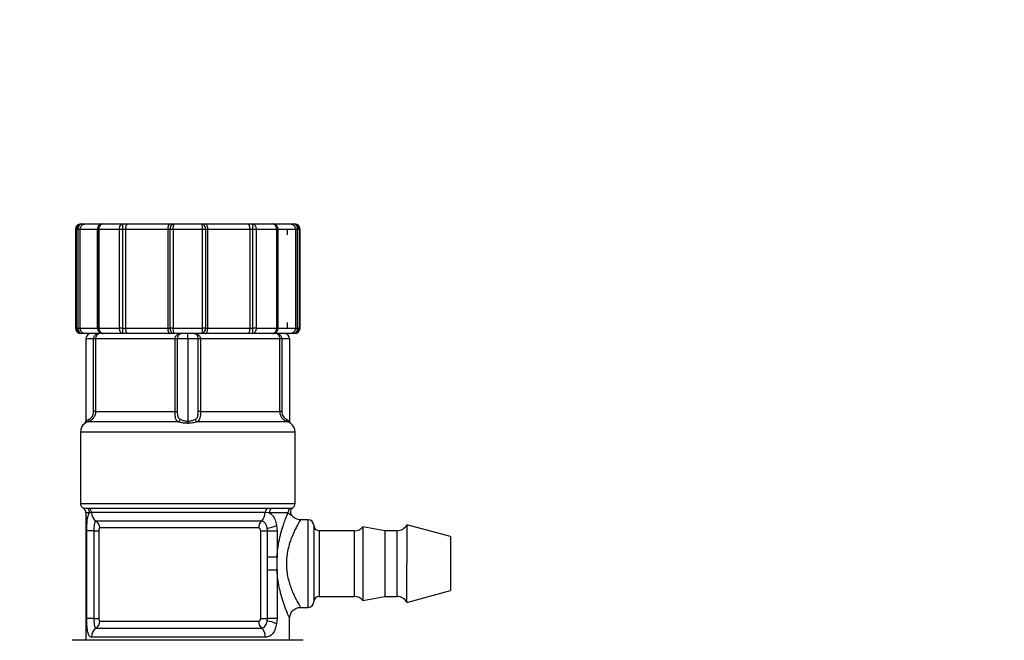
# Model space of a CAD drawing. Units: millimetres. Extents: x 0 to 297, y 0 to 210.
# Drawn here: x 69 to 75, y 165 to 169 of the extents above; entities that cross this region are included whole.
import ezdxf

# ---------------------------------------------------------------- set-up
doc = ezdxf.new("R2010")
doc.units = ezdxf.units.MM
doc.layers.add('BORDER', color=7, linetype='Continuous')
doc.styles.add('SLDTEXTSTYLE2', font='TXT', dxfattribs={"width": 0.75})
doc.dimstyles.new('SLDDIMSTYLE0', dxfattribs={"dimtxt": 3.5, "dimasz": 3.302, "dimexe": 0, "dimexo": 0.0625, "dimgap": 0.875, "dimtad": 1, "dimlfac": 15, "dimrnd": 1e-09, "dimzin": 12, "dimdsep": 46, "dimtxsty": 'SLDTEXTSTYLE2', "dimsah": 1, "dimcen": 0.09, "dimadec": 0, "dimazin": 3, "dimtfac": 1, "dimtofl": 0, "dimtmove": 0, "dimatfit": 3, "dimfxl": 1, "dimfrac": 2, "dimtolj": 1, "dimtzin": 12, "dimarcsym": 0})

# ---------------------------------------------------------------- blocks, each defined once
blk = doc.blocks.new('_D_2')
at = {"layer": 'BORDER', "transparency": 16777216}
for p, q in [((52.5237, 139.8822), (52.5237, 171.3565)), ((87.857, 139.8822), (87.857, 171.3565)), ((52.5237, 170.3565), (87.857, 170.3565))]:
    blk.add_line(p, q, dxfattribs=at)
for points in [[(52.5237, 170.3565), (55.8257, 169.6365), (55.8257, 171.0765)], [(87.857, 170.3565), (84.555, 171.0765), (84.555, 169.6365)]]:
    blk.add_solid(points, dxfattribs=at)
at = {"layer": 'BORDER', "transparency": 16777216, "insert": (60.9655, 174.8682), "char_height": 3.5, "attachment_point": 1, "style": 'SLDTEXTSTYLE2'}
blk.add_mtext('530,00', dxfattribs=at)

msp = doc.modelspace()

# ---------------------------------------------------------------- linework, layer by layer
at = {"color": 7, "linetype": 'Continuous', "lineweight": 25}
for p, q in [((69.50699, 167.33946), (69.50699, 166.73946)), ((69.52152, 167.33946), (69.51285, 167.33946)), ((69.51285, 166.73946), (69.51285, 167.33946)), ((69.53493, 167.33946), (69.52152, 167.33946)), ((69.52152, 167.33946), (69.52152, 166.73946)), ((69.64057, 167.33946), (69.53493, 167.33946)), ((69.53493, 166.73946), (69.53493, 167.33946)), ((69.54032, 167.3728), (69.5459, 167.3728)), ((69.5459, 167.3728), (69.56601, 167.3728)), ((69.56601, 167.3728), (69.67354, 167.3728)), ((69.64126, 167.33946), (69.64057, 167.33946)), ((69.64057, 167.33946), (69.64057, 166.73946)), ((69.64812, 167.33946), (69.64126, 167.33946)), ((69.64126, 166.73946), (69.64126, 167.33946)), ((69.77444, 167.33946), (69.64812, 167.33946)), ((69.64812, 167.33946), (69.64812, 166.73946)), ((69.67354, 167.3728), (69.67457, 167.3728)), ((69.67457, 167.3728), (69.79472, 167.3728)), ((69.79356, 167.33946), (69.77444, 167.33946)), ((69.77444, 166.73946), (69.77444, 167.33946)), ((69.8132, 167.33946), (69.79356, 167.33946)), ((69.79356, 167.33946), (69.79356, 166.73946)), ((69.79472, 167.3728), (69.8242, 167.3728)), ((70.06825, 167.33946), (69.8132, 167.33946)), ((69.8132, 166.73946), (69.8132, 167.33946)), ((69.8242, 167.3728), (70.08379, 167.3728)), ((70.08263, 167.33946), (70.06825, 167.33946)), ((70.06825, 167.33946), (70.06825, 166.73946)), ((70.10101, 167.33946), (70.08263, 167.33946)), ((70.08263, 166.73946), (70.08263, 167.33946)), ((70.08379, 167.3728), (70.10536, 167.3728)), ((70.10101, 167.33946), (70.10101, 166.73946)), ((70.27964, 167.33946), (70.10101, 167.33946)), ((70.10536, 167.3728), (70.27528, 167.3728)), ((70.27528, 167.3728), (70.29685, 167.3728)), ((70.27964, 166.73946), (70.27964, 167.33946)), ((70.29802, 167.33946), (70.27964, 167.33946)), ((70.29685, 167.3728), (70.55645, 167.3728)), ((70.29802, 167.33946), (70.29802, 166.73946)), ((70.31239, 167.33946), (70.29802, 167.33946)), ((70.31239, 166.73946), (70.31239, 167.33946)), ((70.56744, 167.33946), (70.31239, 167.33946)), ((70.55645, 167.3728), (70.58592, 167.3728)), ((70.56744, 167.33946), (70.56744, 166.73946)), ((70.58709, 167.33946), (70.56744, 167.33946)), ((70.58592, 167.3728), (70.70608, 167.3728)), ((70.58709, 166.73946), (70.58709, 167.33946)), ((70.60621, 167.33946), (70.58709, 167.33946)), ((70.60621, 167.33946), (70.60621, 166.73946)), ((70.73252, 167.33946), (70.60621, 167.33946)), ((70.70608, 167.3728), (70.7071, 167.3728)), ((70.7071, 167.3728), (70.81463, 167.3728)), ((70.73252, 166.73946), (70.73252, 167.33946)), ((70.73939, 167.33946), (70.73252, 167.33946)), ((70.73939, 167.33946), (70.73939, 166.73946)), ((70.74007, 167.33946), (70.73939, 167.33946)), ((70.74007, 166.73946), (70.74007, 167.33946)), ((70.79477, 167.33946), (70.74007, 167.33946)), ((70.84572, 167.33946), (70.79477, 167.33946)), ((70.79477, 167.33946), (70.79477, 167.30613)), ((70.81463, 167.3728), (70.83475, 167.3728)), ((70.83475, 167.3728), (70.84032, 167.3728)), ((70.84572, 167.33946), (70.84572, 166.73946)), ((70.85912, 167.33946), (70.84572, 167.33946)), ((70.85912, 166.73946), (70.85912, 167.33946)), ((70.86779, 167.33946), (70.85912, 167.33946)), ((70.86779, 167.33946), (70.86779, 166.73946)), ((70.87366, 166.73946), (70.87366, 167.33946)), ((69.52152, 166.73946), (69.51285, 166.73946)), ((69.52152, 166.73946), (69.53493, 166.73946)), ((69.53493, 166.73946), (69.64057, 166.73946)), ((69.64057, 166.73946), (69.64126, 166.73946)), ((69.64812, 166.73946), (69.64126, 166.73946)), ((69.64812, 166.73946), (69.77444, 166.73946)), ((69.79356, 166.73946), (69.77444, 166.73946)), ((69.79356, 166.73946), (69.8132, 166.73946)), ((69.8132, 166.73946), (70.06825, 166.73946)), ((70.06825, 166.73946), (70.08263, 166.73946)), ((70.10101, 166.73946), (70.08263, 166.73946)), ((70.10101, 166.73946), (70.27964, 166.73946)), ((70.29802, 166.73946), (70.27964, 166.73946)), ((70.29802, 166.73946), (70.31239, 166.73946)), ((70.31239, 166.73946), (70.56744, 166.73946)), ((70.56744, 166.73946), (70.58709, 166.73946)), ((70.60621, 166.73946), (70.58709, 166.73946)), ((70.60621, 166.73946), (70.73252, 166.73946)), ((70.73939, 166.73946), (70.73252, 166.73946)), ((70.73939, 166.73946), (70.74007, 166.73946)), ((70.74007, 166.73946), (70.79477, 166.73946)), ((70.79477, 166.7728), (70.79477, 166.73946)), ((70.79477, 166.73946), (70.84572, 166.73946)), ((70.84572, 166.73946), (70.85912, 166.73946)), ((70.86779, 166.73946), (70.85912, 166.73946)), ((69.5459, 166.70613), (69.54032, 166.70613)), ((69.56601, 166.70613), (69.5459, 166.70613)), ((69.67354, 166.70613), (69.56601, 166.70613)), ((69.61736, 166.6728), (69.57032, 166.6728)), ((69.57032, 166.6728), (69.57032, 166.1728)), ((69.62896, 166.6728), (69.61736, 166.6728)), ((69.61736, 166.23103), (69.61736, 166.6728)), ((70.11296, 166.6728), (69.62896, 166.6728)), ((69.62896, 166.6728), (69.62896, 166.23103)), ((69.63699, 166.70245), (69.63699, 166.70613)), ((69.67457, 166.70613), (69.67354, 166.70613)), ((69.79472, 166.70613), (69.67457, 166.70613)), ((69.8242, 166.70613), (69.79472, 166.70613)), ((70.08379, 166.70613), (69.8242, 166.70613)), ((70.10536, 166.70613), (70.08379, 166.70613)), ((70.27528, 166.70613), (70.10536, 166.70613)), ((70.11296, 166.6728), (70.12661, 166.6728)), ((70.11296, 166.23103), (70.11296, 166.6728)), ((70.19032, 166.6728), (70.12661, 166.6728)), ((70.12661, 166.6728), (70.12661, 166.23103)), ((70.19032, 166.6728), (70.19032, 166.70613)), ((70.25403, 166.6728), (70.19032, 166.6728)), ((70.19032, 166.6728), (70.19032, 166.1728)), ((70.25403, 166.23103), (70.25403, 166.6728)), ((70.26769, 166.6728), (70.25403, 166.6728)), ((70.26769, 166.6728), (70.26769, 166.23103)), ((70.75168, 166.6728), (70.26769, 166.6728)), ((70.29685, 166.70613), (70.27528, 166.70613)), ((70.55645, 166.70613), (70.29685, 166.70613)), ((70.58592, 166.70613), (70.55645, 166.70613)), ((70.70608, 166.70613), (70.58592, 166.70613)), ((70.7071, 166.70613), (70.70608, 166.70613)), ((70.81463, 166.70613), (70.7071, 166.70613)), ((70.74366, 166.70245), (70.74366, 166.70613)), ((70.75168, 166.23103), (70.75168, 166.6728)), ((70.76329, 166.6728), (70.75168, 166.6728)), ((70.76329, 166.6728), (70.76329, 166.23103)), ((70.81032, 166.6728), (70.76329, 166.6728)), ((70.81032, 166.6728), (70.81032, 166.1728)), ((70.83475, 166.70613), (70.81463, 166.70613)), ((70.84032, 166.70613), (70.83475, 166.70613)), ((69.62896, 166.23103), (69.61736, 166.23103)), ((69.62896, 166.23103), (70.11296, 166.23103)), ((70.11296, 166.23103), (70.12661, 166.23103)), ((70.26769, 166.23103), (70.25403, 166.23103)), ((70.26769, 166.23103), (70.75168, 166.23103)), ((70.76329, 166.23103), (70.75168, 166.23103)), ((70.13279, 166.16858), (69.58304, 166.16858)), ((70.19032, 166.15946), (70.19032, 166.1728)), ((70.7976, 166.16858), (70.24786, 166.16858)), ((69.53699, 166.10613), (69.53699, 165.6728)), ((70.84366, 165.6728), (70.84366, 166.10613)), ((69.55366, 165.64393), (69.57657, 165.64393)), ((69.57032, 165.61506), (69.57032, 164.83952)), ((69.59264, 165.61506), (69.57032, 165.61506)), ((69.57657, 165.64393), (69.58815, 165.64388)), ((69.58815, 165.64388), (70.67482, 165.64388)), ((69.60394, 165.6169), (69.59264, 165.61506)), ((70.66211, 165.6169), (69.60394, 165.6169)), ((70.68677, 165.61506), (70.66211, 165.6169)), ((70.67482, 165.64388), (70.70011, 165.64393)), ((70.79993, 165.61506), (70.68677, 165.61506)), ((70.70011, 165.64393), (70.81632, 165.64393)), ((70.639, 165.56479), (69.63266, 165.56479)), ((70.73113, 165.53825), (70.73357, 165.50613)), ((70.92366, 165.5728), (70.87687, 165.5728)), ((70.95699, 165.53946), (70.95699, 165.0728)), ((71.79032, 165.4704), (71.52366, 165.54185)), ((71.52366, 165.54185), (71.52366, 165.30613)), ((69.57587, 164.9728), (69.57587, 165.50613)), ((69.61886, 165.50613), (69.57587, 165.50613)), ((69.61886, 165.50613), (69.64928, 165.50613)), ((69.61886, 165.50613), (69.61886, 164.9728)), ((69.64928, 165.50613), (69.64928, 164.9728)), ((70.62161, 165.5228), (69.65429, 165.5228)), ((70.6342, 164.9728), (70.6342, 165.50613)), ((70.6342, 165.50613), (70.67337, 165.50613)), ((70.67516, 165.50613), (70.67298, 165.52219)), ((70.67337, 165.50613), (70.67337, 164.9728)), ((70.67516, 165.50613), (70.67337, 165.50613)), ((70.67516, 165.50613), (70.73357, 165.50613)), ((70.67516, 165.34614), (70.67516, 165.50613)), ((70.73357, 165.50613), (70.73357, 165.34614)), ((71.20618, 165.50613), (70.99032, 165.50613)), ((71.39032, 165.50613), (71.25699, 165.52964)), ((71.25699, 165.52964), (71.25699, 165.30613)), ((71.4646, 165.50613), (71.39032, 165.50613)), ((71.39032, 165.50613), (71.39032, 165.30613)), ((71.79032, 165.4704), (71.79032, 165.30613)), ((70.73357, 165.34614), (70.67516, 165.34614)), ((71.25699, 165.30613), (71.25699, 165.08262)), ((71.39032, 165.30613), (71.39032, 165.10613)), ((71.52366, 165.0704), (71.52366, 165.30613)), ((71.79032, 165.30613), (71.79032, 165.14185)), ((70.67516, 164.9728), (70.67516, 165.26612)), ((70.73357, 165.26612), (70.67516, 165.26612)), ((70.73357, 165.26612), (70.73357, 164.9728)), ((71.52366, 165.0704), (71.79032, 165.14185)), ((70.99032, 165.10613), (71.20618, 165.10613)), ((71.25699, 165.08262), (71.39032, 165.10613)), ((71.39032, 165.10613), (71.4646, 165.10613)), ((70.87534, 165.03946), (70.92366, 165.03946)), ((69.61886, 164.9728), (69.57587, 164.9728)), ((69.61886, 164.9728), (69.64928, 164.9728)), ((69.65429, 164.95613), (70.62161, 164.95613)), ((70.6342, 164.9728), (70.67337, 164.9728)), ((70.67337, 164.9728), (70.67298, 164.95673)), ((70.67298, 164.95673), (70.67516, 164.9728)), ((70.67337, 164.9728), (70.67516, 164.9728)), ((70.73357, 164.9728), (70.67516, 164.9728)), ((70.73357, 164.9728), (70.73113, 164.94067)), ((70.81032, 164.83952), (70.81032, 164.97622)), ((69.63266, 164.91414), (70.639, 164.91414)), ((69.48838, 164.8395), (69.48748, 164.83947)), ((69.48748, 164.83947), (69.48748, 164.83946)), ((70.89316, 164.83947), (69.48748, 164.83947)), ((70.89316, 164.83946), (69.48748, 164.83946)), ((70.89032, 164.83952), (69.49032, 164.83952)), ((70.6622, 164.85815), (69.60384, 164.85815)), ((70.89316, 164.83947), (70.89227, 164.8395)), ((70.89316, 164.83946), (70.89316, 164.83947))]:
    msp.add_line(p, q, dxfattribs=at)
at = {"color": 8, "linetype": 'Continuous', "lineweight": 25}
for p, q in [((69.51285, 167.33946), (69.50699, 167.33946)), ((70.87366, 167.33946), (70.86779, 167.33946)), ((69.50699, 166.73946), (69.51285, 166.73946)), ((70.86779, 166.73946), (70.87366, 166.73946)), ((70.84366, 166.10613), (69.53699, 166.10613)), ((69.53699, 165.6728), (70.84366, 165.6728)), ((70.92366, 165.03946), (70.92366, 165.5728)), ((70.99032, 165.50613), (70.99032, 165.10613)), ((71.20618, 165.30613), (71.20618, 165.50613)), ((71.4646, 165.30613), (71.4646, 165.50613)), ((71.20618, 165.10613), (71.20618, 165.30613)), ((71.4646, 165.10613), (71.4646, 165.30613)), ((70.89227, 164.8395), (69.48838, 164.8395))]:
    msp.add_line(p, q, dxfattribs=at)
at = {"color": 7, "linetype": 'Continuous', "lineweight": 25, "flags": 128}
for points in [[(69.77444, 167.33946), (69.77483, 167.34596), (69.77598, 167.35222), (69.77785, 167.35798), (69.78038, 167.36303), (69.78345, 167.36718), (69.78696, 167.37026), (69.79076, 167.37215), (69.79472, 167.3728)], [(70.58592, 167.3728), (70.58988, 167.37215), (70.59369, 167.37026), (70.59719, 167.36718), (70.60027, 167.36303), (70.60279, 167.35798), (70.60467, 167.35222), (70.60582, 167.34596), (70.60621, 167.33946)], [(69.79472, 166.70613), (69.79076, 166.70677), (69.78696, 166.70867), (69.78345, 166.71175), (69.78038, 166.71589), (69.77785, 166.72094), (69.77598, 166.72671), (69.77483, 166.73296), (69.77444, 166.73946)], [(70.60621, 166.73946), (70.60582, 166.73296), (70.60467, 166.72671), (70.60279, 166.72094), (70.60027, 166.71589), (70.59719, 166.71175), (70.59369, 166.70867), (70.58988, 166.70677), (70.58592, 166.70613)]]:
    msp.add_lwpolyline(points, dxfattribs=at)
at = {"color": 7, "linetype": 'Continuous', "lineweight": 25}
for centre, radius, start, end in [((69.54032, 167.33946), 0.03333, 90, 180), ((69.54604, 167.3396), 0.03319, 90.247896, 180.245769), ((69.5512, 167.34334), 0.02993, 100.199196, 187.440786), ((69.67458, 167.33947), 0.03332, 90.017462, 180.017452), ((69.67846, 167.34255), 0.0305, 97.329014, 185.809422), ((70.03321, 167.34778), 0.2398, 174.013347, 181.989088), ((70.1119, 167.34392), 0.02961, 102.753206, 188.658947), ((70.16803, 167.34765), 0.06752, 158.13867, 186.967659), ((70.21262, 167.34765), 0.06752, 353.032341, 21.86133), ((70.26875, 167.34392), 0.02961, 351.341053, 77.246794), ((70.34743, 167.34778), 0.2398, 358.010912, 5.986653), ((70.70218, 167.34255), 0.0305, 354.190578, 82.670986), ((70.70606, 167.33947), 0.03332, 359.982548, 89.982538), ((70.82945, 167.34334), 0.02993, 352.559214, 79.800804), ((70.8346, 167.3396), 0.03319, 359.754231, 89.752104), ((70.84032, 167.33946), 0.03333, 0, 90), ((69.54032, 166.73946), 0.03333, 180, 270), ((69.54604, 166.73932), 0.03319, 179.754231, 269.752104), ((69.5512, 166.73559), 0.02993, 172.559214, 259.800804), ((69.67458, 166.73945), 0.03332, 179.982548, 269.982538), ((69.67846, 166.73637), 0.0305, 174.190578, 262.670986), ((70.03321, 166.73114), 0.2398, 178.010912, 185.986653), ((70.1119, 166.735), 0.02961, 171.341053, 257.246794), ((70.16803, 166.73127), 0.06752, 173.032341, 201.86133), ((70.21262, 166.73127), 0.06752, 338.13867, 6.967659), ((70.26875, 166.735), 0.02961, 282.753206, 8.658947), ((70.34743, 166.73114), 0.2398, 354.013347, 1.989088), ((70.70218, 166.73637), 0.0305, 277.329014, 5.809422), ((70.70606, 166.73945), 0.03332, 270.017462, 0.017452), ((70.82945, 166.73559), 0.02993, 280.199196, 7.440786), ((70.8346, 166.73932), 0.03319, 270.247896, 0.245769), ((70.84032, 166.73946), 0.03333, 270, 0), ((69.60366, 166.6728), 0.03333, 90, 180), ((69.64078, 166.71166), 0.00996, 247.64614, 292.35386), ((70.13834, 166.7099), 0.0082, 245.340666, 294.659334), ((70.15699, 166.6728), 0.03333, 90, 117.186535), ((70.22366, 166.6728), 0.03333, 62.813465, 90), ((70.24231, 166.7099), 0.0082, 245.340666, 294.659334), ((70.73987, 166.71166), 0.00996, 247.64614, 292.35386), ((70.77699, 166.6728), 0.03333, 0, 90), ((69.60366, 166.10613), 0.06667, 126.885441, 180), ((69.55366, 166.1728), 0.01667, 306.869898, 0), ((69.57595, 166.18038), 0.01377, 300.989543, 16.050652), ((70.12396, 166.18656), 0.02003, 296.140112, 353.198921), ((70.25668, 166.18656), 0.02003, 186.801079, 243.859888), ((70.80469, 166.18038), 0.01377, 163.949348, 239.010457), ((70.82699, 166.1728), 0.01667, 180, 233.130102), ((70.77699, 166.10613), 0.06667, 0, 53.100674), ((69.57032, 165.6728), 0.03333, 180, 240), ((70.81032, 165.6728), 0.03333, 301.504537, 0), ((69.53699, 165.61506), 0.03333, 0, 60), ((69.55907, 165.61528), 0.03357, 359.620577, 58.57756), ((69.57039, 165.61537), 0.03359, 2.609449, 58.076785), ((69.67131, 165.62006), 0.06744, 182.681456, 235.040814), ((70.58955, 165.6179), 0.07257, 312.957551, 359.213668), ((70.69775, 165.6166), 0.03564, 130.051957, 179.509946), ((70.72222, 165.61619), 0.03547, 128.555298, 181.823224), ((70.83337, 165.61516), 0.03344, 120.655971, 180.179125), ((69.60355, 165.52323), 0.05074, 359.507909, 54.98067), ((70.67678, 165.52454), 0.0552, 133.18337, 181.809757), ((70.65621, 165.69622), 0.17484, 275.505141, 295.374563), ((70.92366, 165.53946), 0.03333, 0, 90), ((70.99032, 165.53946), 0.03333, 180, 270), ((71.4646, 165.5728), 0.06667, 270, 332.347904), ((71.20618, 165.5728), 0.06667, 270, 319.658198), ((70.92366, 165.0728), 0.03333, 270, 0), ((70.99032, 165.0728), 0.03333, 90, 180), ((71.20618, 165.03946), 0.06667, 40.341802, 90), ((71.4646, 165.03946), 0.06667, 27.652096, 90), ((69.60355, 164.95569), 0.05074, 305.01933, 0.492091), ((70.67678, 164.95439), 0.0552, 178.190243, 226.81663), ((70.65621, 164.7827), 0.17484, 64.625437, 84.494859), ((69.67149, 164.85873), 0.06766, 125.01933, 180.492091), ((70.58864, 164.86047), 0.0736, 358.190243, 46.81663), ((69.49032, 164.77286), 0.06667, 90, 91.672888), ((70.89032, 164.77286), 0.06667, 88.327112, 90)]:
    msp.add_arc(centre, radius, start, end, dxfattribs=at)
for points, knots in [([(69.53493, 167.33946), (69.53525, 167.34309), (69.5359, 167.35036), (69.54091, 167.36007), (69.54836, 167.36766), (69.55705, 167.37188), (69.56318, 167.37278), (69.56589, 167.37279), (69.56601, 167.3728)], [0, 0, 0, 0, 0.2036409, 0.407406, 0.6146395, 0.8297464, 0.9924472, 1, 1, 1, 1]), ([(69.67354, 167.3728), (69.67341, 167.37279), (69.66948, 167.37278), (69.66169, 167.3713), (69.65162, 167.36528), (69.64429, 167.35618), (69.64095, 167.347), (69.64067, 167.34134), (69.64057, 167.33946)], [0, 0, 0, 0, 0.0075558, 0.2338742, 0.460366, 0.6817011, 0.8940303, 1, 1, 1, 1]), ([(69.8132, 167.33946), (69.81323, 167.34125), (69.81329, 167.34488), (69.81373, 167.35015), (69.81443, 167.35517), (69.81539, 167.35973), (69.81658, 167.36378), (69.81798, 167.3672), (69.81957, 167.36992), (69.82116, 167.37165), (69.82268, 167.37257), (69.82365, 167.37279), (69.82415, 167.37279), (69.8242, 167.3728)], [0, 0, 0, 0, 0.1003796, 0.2037074, 0.3042091, 0.4075367, 0.5097915, 0.6148057, 0.7209466, 0.8299493, 0.9106219, 0.9924708, 1, 1, 1, 1]), ([(70.08379, 167.3728), (70.08373, 167.37279), (70.08279, 167.37279), (70.08094, 167.37239), (70.07834, 167.37084), (70.07586, 167.36829), (70.07364, 167.36488), (70.07171, 167.36066), (70.07019, 167.3559), (70.06908, 167.35064), (70.06838, 167.34515), (70.0683, 167.34134), (70.06825, 167.33946)], [0, 0, 0, 0, 0.0075308, 0.1191183, 0.2338948, 0.3454991, 0.460482, 0.5694985, 0.6819422, 0.7865348, 0.8943811, 1, 1, 1, 1]), ([(70.31239, 167.33946), (70.31223, 167.34309), (70.3119, 167.35036), (70.30938, 167.36007), (70.30564, 167.36766), (70.3013, 167.37188), (70.29825, 167.37278), (70.29691, 167.37279), (70.29685, 167.3728)], [0, 0, 0, 0, 0.2036409, 0.407406, 0.6146395, 0.8297464, 0.9924472, 1, 1, 1, 1]), ([(70.55645, 167.3728), (70.55649, 167.37279), (70.55782, 167.37278), (70.56044, 167.3713), (70.56379, 167.36528), (70.56622, 167.35618), (70.56731, 167.347), (70.56741, 167.34134), (70.56744, 167.33946)], [0, 0, 0, 0, 0.0075558, 0.2338742, 0.460366, 0.6817011, 0.8940303, 1, 1, 1, 1]), ([(70.74007, 167.33946), (70.73973, 167.34309), (70.73904, 167.35036), (70.73371, 167.36007), (70.7258, 167.36766), (70.71659, 167.37188), (70.7101, 167.37278), (70.70723, 167.37279), (70.7071, 167.3728)], [0, 0, 0, 0, 0.2036095, 0.407374, 0.6146063, 0.8297118, 0.9924472, 1, 1, 1, 1]), ([(70.81463, 167.3728), (70.81475, 167.37279), (70.81847, 167.37278), (70.82583, 167.3713), (70.83533, 167.36528), (70.84222, 167.35618), (70.84536, 167.347), (70.84563, 167.34134), (70.84572, 167.33946)], [0, 0, 0, 0, 0.0075558, 0.2338742, 0.460366, 0.6817011, 0.8940303, 1, 1, 1, 1]), ([(69.56601, 166.70613), (69.56589, 166.70613), (69.56217, 166.70614), (69.55482, 166.70762), (69.54532, 166.71364), (69.53842, 166.72274), (69.53529, 166.73193), (69.53502, 166.73758), (69.53493, 166.73946)], [0, 0, 0, 0, 0.0075558, 0.2338742, 0.460366, 0.6817011, 0.8940303, 1, 1, 1, 1]), ([(69.64057, 166.73946), (69.64091, 166.73583), (69.6416, 166.72856), (69.64693, 166.71885), (69.65484, 166.71126), (69.66405, 166.70704), (69.67055, 166.70614), (69.67341, 166.70613), (69.67354, 166.70613)], [0, 0, 0, 0, 0.2036095, 0.407374, 0.6146063, 0.8297118, 0.9924472, 1, 1, 1, 1]), ([(69.8242, 166.70613), (69.82415, 166.70613), (69.82348, 166.70614), (69.82215, 166.70653), (69.82029, 166.70809), (69.81853, 166.71064), (69.81697, 166.71404), (69.81562, 166.71826), (69.81456, 166.72302), (69.81378, 166.72828), (69.8133, 166.73377), (69.81324, 166.73758), (69.8132, 166.73946)], [0, 0, 0, 0, 0.0075308, 0.1191183, 0.2338948, 0.3454991, 0.460482, 0.5694985, 0.6819422, 0.7865348, 0.8943811, 1, 1, 1, 1]), ([(70.06825, 166.73946), (70.06829, 166.73767), (70.06837, 166.73404), (70.06901, 166.72877), (70.07002, 166.72375), (70.07138, 166.7192), (70.07309, 166.71514), (70.07508, 166.71172), (70.07733, 166.709), (70.07956, 166.70727), (70.08168, 166.70635), (70.08303, 166.70613), (70.08373, 166.70613), (70.08379, 166.70613)], [0, 0, 0, 0, 0.1003948, 0.2037391, 0.304241, 0.407569, 0.5098243, 0.614839, 0.7209806, 0.8299839, 0.9106396, 0.9924708, 1, 1, 1, 1]), ([(70.29685, 166.70613), (70.29691, 166.70613), (70.29875, 166.70614), (70.30241, 166.70762), (70.30716, 166.71364), (70.31063, 166.72274), (70.31221, 166.73193), (70.31235, 166.73758), (70.31239, 166.73946)], [0, 0, 0, 0, 0.00755579, 0.23387415, 0.46036601, 0.68170108, 0.89403029, 1, 1, 1, 1]), ([(70.56744, 166.73946), (70.56733, 166.73583), (70.5671, 166.72856), (70.56534, 166.71885), (70.56272, 166.71126), (70.55964, 166.70704), (70.55746, 166.70614), (70.55649, 166.70613), (70.55645, 166.70613)], [0, 0, 0, 0, 0.20360947, 0.40737396, 0.61460632, 0.82971177, 0.99244725, 1, 1, 1, 1]), ([(70.7071, 166.70613), (70.70723, 166.70613), (70.71116, 166.70614), (70.71895, 166.70762), (70.72903, 166.71364), (70.73636, 166.72274), (70.73969, 166.73193), (70.73998, 166.73758), (70.74007, 166.73946)], [0, 0, 0, 0, 0.0075558, 0.2338742, 0.460366, 0.6817011, 0.8940303, 1, 1, 1, 1]), ([(70.84572, 166.73946), (70.8454, 166.73583), (70.84475, 166.72856), (70.83973, 166.71885), (70.83229, 166.71126), (70.8236, 166.70704), (70.81746, 166.70614), (70.81475, 166.70613), (70.81463, 166.70613)], [0, 0, 0, 0, 0.2036409, 0.407406, 0.6146395, 0.8297464, 0.9924472, 1, 1, 1, 1]), ([(69.61736, 166.6728), (69.61742, 166.67432), (69.61764, 166.67948), (69.62049, 166.68793), (69.6273, 166.69715), (69.63348, 166.70053), (69.63699, 166.70245)], [0, 0, 0, 0, 0.1111014, 0.3755336, 0.6458651, 1, 1, 1, 1]), ([(69.64457, 166.70245), (69.64193, 166.70055), (69.63732, 166.69725), (69.63196, 166.6886), (69.62987, 166.6817), (69.62909, 166.67662), (69.62901, 166.67432), (69.62896, 166.6728)], [0, 0, 0, 0, 0.3641219, 0.6347759, 0.8390027, 0.8930613, 1, 1, 1, 1]), ([(70.11296, 166.6728), (70.11303, 166.67432), (70.11324, 166.67914), (70.11488, 166.6841), (70.11814, 166.69039), (70.12361, 166.69727), (70.13079, 166.70056), (70.13491, 166.70245)], [0, 0, 0, 0, 0.1069868, 0.3374292, 0.3649387, 0.6357144, 1, 1, 1, 1]), ([(70.14176, 166.70245), (70.13889, 166.70053), (70.13383, 166.69715), (70.12886, 166.68793), (70.12681, 166.67948), (70.12666, 166.67432), (70.12661, 166.6728)], [0, 0, 0, 0, 0.3541349, 0.6244664, 0.8888986, 1, 1, 1, 1]), ([(70.25403, 166.6728), (70.25399, 166.67432), (70.25383, 166.67948), (70.25179, 166.68793), (70.24681, 166.69715), (70.24175, 166.70053), (70.23889, 166.70245)], [0, 0, 0, 0, 0.1111014, 0.3755336, 0.6458651, 1, 1, 1, 1]), ([(70.24573, 166.70245), (70.24985, 166.70055), (70.25704, 166.69725), (70.26396, 166.6886), (70.26657, 166.6817), (70.26753, 166.67662), (70.26762, 166.67432), (70.26769, 166.6728)], [0, 0, 0, 0, 0.3641219, 0.6347759, 0.8390027, 0.8930613, 1, 1, 1, 1]), ([(70.75168, 166.6728), (70.75163, 166.67432), (70.75146, 166.67914), (70.75012, 166.6841), (70.74756, 166.69039), (70.74332, 166.69727), (70.73872, 166.70056), (70.73608, 166.70245)], [0, 0, 0, 0, 0.1069868, 0.3374292, 0.3649387, 0.6357144, 1, 1, 1, 1]), ([(70.74366, 166.70245), (70.74716, 166.70053), (70.75334, 166.69715), (70.76016, 166.68793), (70.763, 166.67948), (70.76322, 166.67432), (70.76329, 166.6728)], [0, 0, 0, 0, 0.3541349, 0.6244664, 0.8888986, 1, 1, 1, 1]), ([(69.62896, 166.23103), (69.62881, 166.2277), (69.62851, 166.22095), (69.62607, 166.21116), (69.62225, 166.20184), (69.61717, 166.19347), (69.61102, 166.18607), (69.60423, 166.17991), (69.59694, 166.17488), (69.58978, 166.1711), (69.58519, 166.16938), (69.58304, 166.16858)], [0, 0, 0, 0, 0.11542223, 0.23387306, 0.34798638, 0.46509578, 0.5750541, 0.68775117, 0.79467619, 0.90401397, 1, 1, 1, 1]), ([(69.58919, 166.18419), (69.59051, 166.18479), (69.59475, 166.18673), (69.60249, 166.19234), (69.61061, 166.20276), (69.61627, 166.21611), (69.61699, 166.22599), (69.61736, 166.23103)], [0, 0, 0, 0, 0.0942897, 0.3033462, 0.5213978, 0.7560679, 1, 1, 1, 1]), ([(70.13279, 166.16858), (70.13086, 166.16961), (70.12694, 166.1717), (70.1224, 166.1766), (70.11879, 166.18309), (70.1163, 166.19099), (70.11466, 166.19989), (70.11365, 166.20948), (70.11306, 166.21998), (70.11299, 166.22731), (70.11296, 166.23103)], [0, 0, 0, 0, 0.120584, 0.2444357, 0.3732281, 0.5064563, 0.6245109, 0.7459228, 0.8710121, 1, 1, 1, 1]), ([(70.12661, 166.23103), (70.12673, 166.22556), (70.12697, 166.21508), (70.1294, 166.20073), (70.13433, 166.18956), (70.14076, 166.18594), (70.14385, 166.18419)], [0, 0, 0, 0, 0.2649401, 0.5072251, 0.7623884, 1, 1, 1, 1]), ([(70.23679, 166.18419), (70.23808, 166.18479), (70.24223, 166.18673), (70.24766, 166.19234), (70.25171, 166.20276), (70.25371, 166.21611), (70.25393, 166.22599), (70.25403, 166.23103)], [0, 0, 0, 0, 0.0942897, 0.3033462, 0.5213978, 0.7560679, 1, 1, 1, 1]), ([(70.26769, 166.23103), (70.26757, 166.22428), (70.26735, 166.21086), (70.26519, 166.19303), (70.26065, 166.17938), (70.25444, 166.172), (70.24941, 166.16938), (70.24786, 166.16858)], [0, 0, 0, 0, 0.2337694, 0.4648873, 0.6874792, 0.9037461, 1, 1, 1, 1]), ([(70.7976, 166.16858), (70.79546, 166.16938), (70.78848, 166.172), (70.77611, 166.17938), (70.76296, 166.19303), (70.75353, 166.21086), (70.7523, 166.22428), (70.75168, 166.23103)], [0, 0, 0, 0, 0.0962539, 0.3125208, 0.5351127, 0.7662306, 1, 1, 1, 1]), ([(70.76329, 166.23103), (70.76365, 166.22599), (70.76438, 166.21611), (70.77003, 166.20276), (70.77816, 166.19234), (70.78589, 166.18673), (70.79014, 166.18479), (70.79146, 166.18419)], [0, 0, 0, 0, 0.2439321, 0.4786022, 0.6966538, 0.9057103, 1, 1, 1, 1]), ([(69.58304, 166.16858), (69.57822, 166.16666), (69.56836, 166.16274), (69.564, 166.15966), (69.56372, 166.1595), (69.56366, 166.15946)], [0, 0, 0, 0, 0.4325948, 0.8834849, 1, 1, 1, 1]), ([(69.57032, 166.1728), (69.57038, 166.17284), (69.57053, 166.17296), (69.57229, 166.17439), (69.57618, 166.17721), (69.58171, 166.18074), (69.58667, 166.18303), (69.58919, 166.18419)], [0, 0, 0, 0, 0.1119887, 0.3289477, 0.5550277, 0.7745683, 1, 1, 1, 1]), ([(70.19032, 166.15946), (70.18184, 166.15988), (70.16515, 166.16072), (70.14591, 166.16519), (70.1361, 166.16773), (70.13279, 166.16858)], [0, 0, 0, 0, 0.4066031, 0.8001325, 1, 1, 1, 1]), ([(70.14385, 166.18419), (70.14648, 166.18313), (70.15411, 166.18005), (70.16945, 166.17444), (70.18338, 166.17334), (70.19032, 166.1728)], [0, 0, 0, 0, 0.2082652, 0.6054033, 1, 1, 1, 1]), ([(70.19032, 166.1728), (70.19229, 166.17284), (70.20202, 166.17305), (70.21929, 166.17707), (70.23094, 166.18181), (70.23679, 166.18419)], [0, 0, 0, 0, 0.1123955, 0.5548686, 1, 1, 1, 1]), ([(70.24786, 166.16858), (70.24044, 166.16666), (70.2253, 166.16274), (70.20454, 166.15966), (70.19274, 166.1595), (70.19032, 166.15946)], [0, 0, 0, 0, 0.4325948, 0.8834849, 1, 1, 1, 1]), ([(70.79146, 166.18419), (70.79614, 166.18181), (70.80546, 166.17707), (70.80998, 166.17305), (70.81027, 166.17284), (70.81032, 166.1728)], [0, 0, 0, 0, 0.4451314, 0.8876045, 1, 1, 1, 1]), ([(70.81699, 166.15946), (70.81693, 166.1595), (70.81664, 166.15966), (70.81228, 166.16274), (70.80243, 166.16666), (70.7976, 166.16858)], [0, 0, 0, 0, 0.1165151, 0.56740522, 1, 1, 1, 1]), ([(69.57587, 165.50613), (69.57604, 165.5188), (69.57638, 165.54478), (69.57946, 165.57787), (69.58463, 165.60246), (69.59003, 165.61096), (69.59264, 165.61506)], [0, 0, 0, 0, 0.257966, 0.5289893, 0.7729641, 1, 1, 1, 1]), ([(70.68677, 165.61506), (70.69312, 165.61088), (70.70701, 165.60175), (70.72294, 165.57543), (70.72843, 165.55051), (70.73113, 165.53825)], [0, 0, 0, 0, 0.299653, 0.6555383, 1, 1, 1, 1]), ([(70.73357, 165.34614), (70.73362, 165.34695), (70.73471, 165.36465), (70.74041, 165.42028), (70.75895, 165.50297), (70.78404, 165.57586), (70.79533, 165.6037), (70.79993, 165.61506)], [0, 0, 0, 0, 0.00707076, 0.15405485, 0.48882765, 0.79151424, 1, 1, 1, 1]), ([(70.82354, 165.59988), (70.82269, 165.60083), (70.81915, 165.60479), (70.81666, 165.6139), (70.81667, 165.62473), (70.81967, 165.63362), (70.82361, 165.63998), (70.82682, 165.643), (70.82817, 165.64427)], [0, 0, 0, 0, 0.0774086, 0.3224156, 0.5491626, 0.7322636, 0.8868382, 1, 1, 1, 1]), ([(70.87686, 165.57373), (70.87373, 165.5735), (70.86256, 165.57271), (70.8443, 165.58039), (70.82939, 165.59065), (70.82455, 165.5988), (70.82384, 165.6)], [0, 0, 0, 0, 0.151129, 0.5407035, 0.9327218, 1, 1, 1, 1]), ([(69.63266, 165.56479), (69.63101, 165.56433), (69.62751, 165.56337), (69.62361, 165.55549), (69.62078, 165.54271), (69.61914, 165.5257), (69.61895, 165.51259), (69.61886, 165.50613)], [0, 0, 0, 0, 0.1767916, 0.3729662, 0.5653109, 0.7856824, 1, 1, 1, 1]), ([(70.67298, 165.52219), (70.67171, 165.52837), (70.66913, 165.5409), (70.66081, 165.55506), (70.65042, 165.56344), (70.64252, 165.56437), (70.639, 165.56479)], [0, 0, 0, 0, 0.2568127, 0.52019032, 0.7862537, 1, 1, 1, 1]), ([(69.65429, 165.5228), (69.65382, 165.52268), (69.65277, 165.52241), (69.65134, 165.52012), (69.65018, 165.51634), (69.64942, 165.51151), (69.64933, 165.50793), (69.64928, 165.50613)], [0, 0, 0, 0, 0.1693615, 0.3780141, 0.5831035, 0.7897763, 1, 1, 1, 1]), ([(70.6342, 165.50613), (70.63414, 165.50735), (70.63401, 165.51017), (70.63275, 165.5145), (70.63029, 165.51876), (70.62645, 165.52211), (70.62328, 165.52256), (70.62161, 165.5228)], [0, 0, 0, 0, 0.1281188, 0.2945588, 0.4885865, 0.7288361, 1, 1, 1, 1]), ([(70.67298, 165.52219), (70.673, 165.52169), (70.67326, 165.51644), (70.67331, 165.51103), (70.67337, 165.50613)], [0, 0, 0, 0, 0.09606542, 1, 1, 1, 1]), ([(70.81066, 164.97592), (70.81114, 164.98106), (70.81243, 164.99464), (70.82295, 165.01438), (70.84136, 165.03067), (70.86007, 165.03888), (70.8718, 165.0387), (70.87546, 165.03864)], [0, 0, 0, 0, 0.1549184, 0.4092746, 0.6484596, 0.8900233, 1, 1, 1, 1]), ([(69.60384, 164.85815), (69.60357, 164.85815), (69.599, 164.85824), (69.59111, 164.86308), (69.5844, 164.87868), (69.57963, 164.90087), (69.5765, 164.9302), (69.57609, 164.95848), (69.57587, 164.9728)], [0, 0, 0, 0, 0.013452, 0.2293213, 0.4425795, 0.5437772, 0.7689589, 1, 1, 1, 1]), ([(69.61886, 164.9728), (69.61886, 164.97242), (69.61886, 164.96515), (69.6193, 164.95092), (69.62088, 164.9361), (69.62335, 164.92477), (69.62666, 164.91619), (69.63063, 164.91483), (69.63266, 164.91414)], [0, 0, 0, 0, 0.0124622, 0.24219543, 0.47217788, 0.57297436, 0.78080101, 1, 1, 1, 1]), ([(69.64928, 164.9728), (69.64929, 164.97184), (69.64933, 164.96902), (69.64981, 164.96444), (69.6509, 164.9599), (69.65245, 164.95673), (69.65368, 164.95633), (69.65429, 164.95613)], [0, 0, 0, 0, 0.1115115, 0.3300249, 0.55434, 0.7793866, 1, 1, 1, 1]), ([(70.62161, 164.95613), (70.62322, 164.95635), (70.62635, 164.95677), (70.63005, 164.95992), (70.63247, 164.96387), (70.63392, 164.9681), (70.63411, 164.97122), (70.6342, 164.9728)], [0, 0, 0, 0, 0.2605063, 0.505956, 0.6747701, 0.8357599, 1, 1, 1, 1]), ([(70.639, 164.91414), (70.64334, 164.91476), (70.65188, 164.916), (70.66218, 164.92574), (70.66955, 164.93955), (70.67186, 164.95115), (70.67298, 164.95673)], [0, 0, 0, 0, 0.2639611, 0.5196942, 0.768556, 1, 1, 1, 1]), ([(70.73113, 164.94067), (70.72877, 164.92955), (70.72387, 164.90639), (70.70867, 164.87982), (70.688, 164.86159), (70.67086, 164.8593), (70.6622, 164.85815)], [0, 0, 0, 0, 0.2310491, 0.4813346, 0.7379616, 1, 1, 1, 1])]:
    msp.add_open_spline(points, degree=3, knots=knots, dxfattribs=at)
at = {"color": 8, "linetype": 'Continuous', "lineweight": 25}
for points, knots in [([(70.82321, 165.5996), (70.82174, 165.59971), (70.81816, 165.59996), (70.80668, 165.60946), (70.79993, 165.61506)], [0, 0, 0, 0, 0.4113946, 1, 1, 1, 1]), ([(70.81632, 165.64393), (70.82094, 165.64453), (70.8292, 165.64561), (70.82774, 165.64542), (70.8271, 165.64533)], [0, 0, 0, 0, 0.55872082, 1, 1, 1, 1]), ([(70.87689, 165.57263), (70.87692, 165.57268), (70.87965, 165.57728), (70.8701, 165.56156), (70.85011, 165.52639), (70.8207, 165.46509), (70.79971, 165.39829), (70.78958, 165.32745), (70.79083, 165.25795), (70.80886, 165.18021), (70.83673, 165.11168), (70.86332, 165.06192), (70.87808, 165.03764), (70.87582, 165.0414), (70.87536, 165.04217)], [0, 0, 0, 0, 0.0011883, 0.0975314, 0.19429, 0.2998064, 0.4123815, 0.4605859, 0.5551963, 0.6503282, 0.7512556, 0.8629271, 0.9720278, 1, 1, 1, 1]), ([(70.80883, 164.97622), (70.80927, 164.97521), (70.81115, 164.97088), (70.8041, 164.98698), (70.79161, 165.01751), (70.77333, 165.06474), (70.74853, 165.15017), (70.73669, 165.22082), (70.734, 165.25992), (70.73357, 165.26612)], [0, 0, 0, 0, 0.0594422, 0.2524871, 0.2875814, 0.5243287, 0.7446542, 0.9595066, 1, 1, 1, 1])]:
    msp.add_open_spline(points, degree=3, knots=knots, dxfattribs=at)
at = {"color": 7, "linetype": 'Continuous', "lineweight": 25}
for points in [[(70.67516, 165.26612), (70.67517, 165.27946), (70.6752, 165.30613), (70.67517, 165.3328), (70.67516, 165.34614)], [(70.73357, 165.34614), (70.73325, 165.3328), (70.73259, 165.30613), (70.73325, 165.27946), (70.73357, 165.26612)]]:
    msp.add_open_spline(points, degree=3, dxfattribs=at)

# ---------------------------------------------------------------- dimensions: what is measured, and where the dimension line sits
at = {"layer": 'BORDER'}
dim = msp.add_linear_dim(base=(87.85699, 170.35648), p1=(52.52366, 138.88225), p2=(87.85699, 138.88225), dimstyle='SLDDIMSTYLE0', dxfattribs=at)
dim.commit()
dim.dimension.update_dxf_attribs({"geometry": '_D_2', "text_midpoint": (68.07732, 170.35648), "dimtype": 160})

doc.saveas('drawing.dxf')
